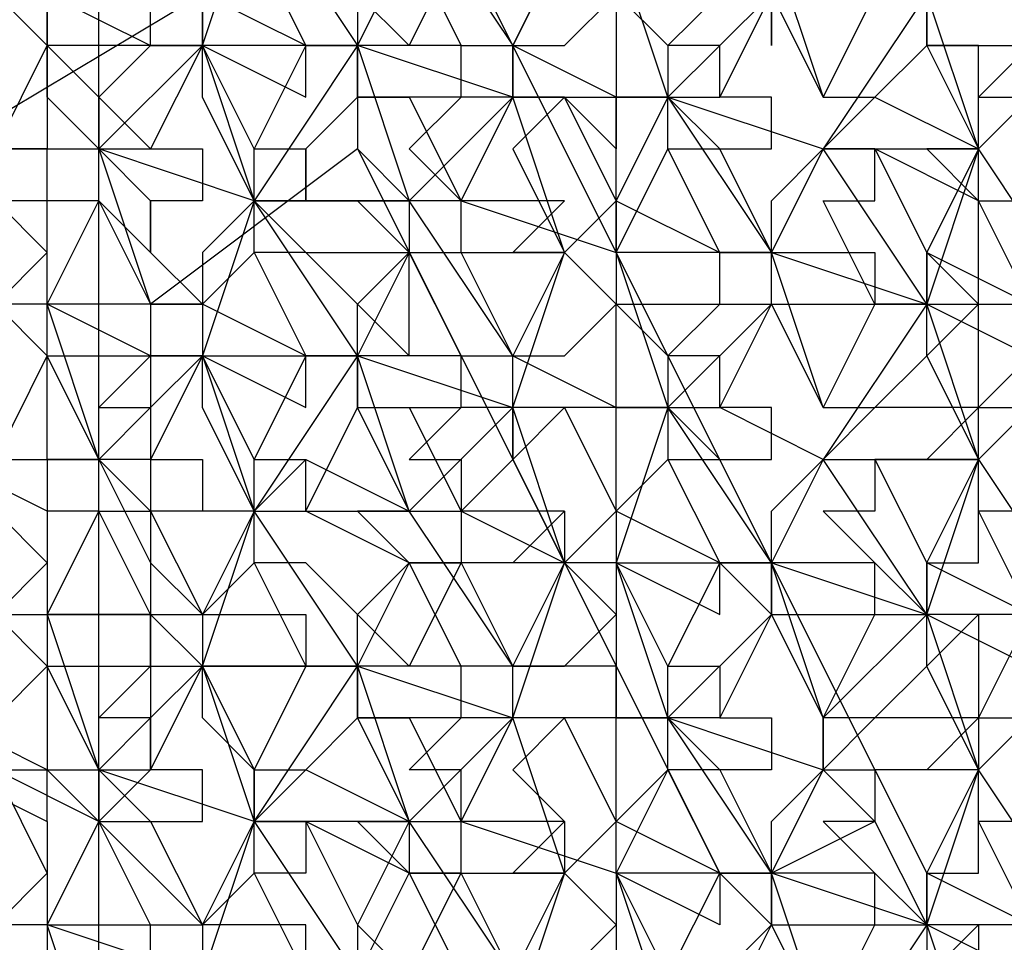
# Model space of a CAD drawing. Units: millimetres. Extents: x 2 to 722, y -302 to 414.
# Drawn here: x 52 to 53, y 181 to 182 of the extents above; entities that cross this region are included whole.
import ezdxf

# ---------------------------------------------------------------- set-up
doc = ezdxf.new("R2010")
doc.units = ezdxf.units.MM
doc.layers.add('PDF_0', color=7, linetype='Continuous', true_color=0xfad105)

msp = doc.modelspace()

# ---------------------------------------------------------------- linework, layer by layer
at = {"layer": 'PDF_0', "color": 7, "lineweight": 25}
for points in [[(52.04358, 182.1344), (52.38226, 182.0074), (52.38226, 181.75339), (52.46693, 181.79572), (52.46693, 181.75339), (52.21292, 181.66872), (52.59393, 180.90669)], [(52.04358, 181.33004), (52.08592, 181.37237), (52.04358, 181.45704), (52.04358, 181.49938), (52.04358, 181.54171), (52.00125, 181.62638), (52.04358, 181.62638), (52.04358, 181.66872), (52.00125, 181.66872), (52.04358, 181.71105), (52.04358, 181.75339), (52.17059, 181.75339), (52.08592, 181.62638), (52.21292, 181.62638), (52.25525, 181.62638), (52.21292, 181.62638), (52.29759, 181.49938)], [(51.95891, 181.45704), (51.95891, 181.41471), (52.04358, 181.49938), (52.00125, 181.49938), (52.04358, 181.49938), (52.08592, 181.62638), (52.12825, 181.58405), (52.08592, 181.58405), (52.12825, 181.49938), (52.04358, 181.54171), (52.08592, 181.58405), (52.08592, 181.62638), (52.17059, 181.49938), (52.12825, 181.49938), (52.17059, 181.49938), (52.21292, 181.58405), (52.17059, 181.54171), (52.21292, 181.49938), (52.25525, 181.58405)], [(52.21292, 181.58405), (52.12825, 181.58405), (52.17059, 181.54171), (52.17059, 181.49938), (52.21292, 181.37237)], [(51.83191, 181.41471), (52.04358, 181.54171)], [(52.04358, 181.54171), (52.04358, 181.49938), (52.08592, 181.37237), (51.95891, 181.41471), (52.00125, 181.28771), (51.91658, 181.28771), (51.91658, 181.33004), (51.91658, 181.37237), (51.83191, 181.37237), (51.87424, 181.37237), (51.91658, 181.33004), (51.87424, 181.28771), (51.83191, 181.20304), (51.87424, 181.1607), (51.91658, 181.24537), (51.87424, 181.28771), (51.83191, 181.37237), (51.83191, 181.41471)], [(51.91658, 181.54171), (51.91658, 181.49938), (51.87424, 181.54171)], [(52.04358, 181.49938), (52.04358, 181.54171), (52.04358, 181.49938)], [(52.17059, 181.41471), (52.46693, 180.82202), (52.42459, 180.90669), (52.42459, 180.94903), (52.42459, 180.99136), (52.38226, 181.07603), (52.46693, 181.0337), (52.46693, 181.07603), (52.38226, 181.11837), (52.38226, 181.20304), (52.38226, 181.28771), (52.33992, 181.33004), (52.38226, 181.37237), (52.33992, 181.45704), (52.29759, 181.45704), (52.25525, 181.45704), (52.25525, 181.49938), (52.17059, 181.49938), (52.17059, 181.45704), (52.17059, 181.41471), (52.00125, 181.28771), (52.00125, 180.90669), (51.95891, 180.86436), (51.87424, 180.90669)], [(52.25525, 181.24537), (52.29759, 181.24537), (52.25525, 181.33004), (52.33992, 181.33004), (52.29759, 181.33004), (52.33992, 181.37237), (52.25525, 181.37237), (52.29759, 181.45704), (52.17059, 181.49938), (52.04358, 181.49938), (52.00125, 181.41471), (52.04358, 181.41471), (52.04358, 181.37237), (52.00125, 181.37237), (51.95891, 181.41471), (52.00125, 181.41471), (51.95891, 181.45704), (52.00125, 181.49938)], [(52.00125, 181.49938), (52.00125, 181.49938)], [(52.00125, 181.49938), (52.00125, 181.49938)], [(52.04358, 181.49938), (52.04358, 181.49938)], [(52.04358, 181.49938), (52.04358, 181.49938)], [(52.12825, 181.49938), (52.12825, 181.49938)], [(52.17059, 181.49938), (52.17059, 181.49938)], [(52.29759, 181.49938), (52.29759, 181.49938)], [(52.29759, 181.49938), (52.29759, 181.49938)], [(52.29759, 181.49938), (52.29759, 181.49938)], [(52.04358, 181.45704), (52.04358, 181.45704)], [(52.21292, 181.33004), (52.25525, 181.33004), (52.25525, 181.37237), (52.38226, 181.33004), (52.42459, 181.20304), (52.38226, 181.07603), (52.50926, 181.07603), (52.42459, 181.20304), (52.29759, 181.20304), (52.29759, 181.1607), (52.33992, 181.20304), (52.38226, 181.11837), (52.38226, 181.07603), (52.38226, 181.0337), (52.33992, 181.07603), (52.29759, 181.20304), (52.33992, 181.33004), (52.29759, 181.45704), (52.33992, 181.45704), (52.29759, 181.41471), (52.33992, 181.33004), (52.29759, 181.24537), (52.38226, 181.20304), (52.29759, 181.20304), (52.29759, 181.24537), (52.33992, 181.24537), (52.38226, 181.28771)], [(52.29759, 181.24537), (52.21292, 181.37237), (52.29759, 181.45704)], [(52.25525, 181.45704), (52.25525, 181.45704)], [(52.29759, 181.45704), (52.29759, 181.45704)], [(52.29759, 181.45704), (52.29759, 181.45704)], [(51.83191, 181.1607), (51.95891, 181.1607), (51.91658, 181.28771), (51.95891, 181.37237), (51.91658, 181.37237), (51.91658, 181.41471), (51.87424, 181.41471), (51.95891, 181.41471)], [(51.91658, 181.41471), (51.91658, 181.41471)], [(51.95891, 181.41471), (51.95891, 181.41471)], [(52.00125, 181.41471), (52.00125, 181.41471)], [(52.12825, 181.41471), (52.12825, 181.41471)], [(52.29759, 181.41471), (52.29759, 181.41471)], [(52.00125, 181.20304), (51.95891, 181.1607), (51.91658, 181.24537), (52.00125, 181.24537), (51.91658, 181.28771), (51.95891, 181.37237)], [(52.00125, 181.33004), (52.00125, 181.37237), (52.00125, 181.33004), (51.95891, 181.37237), (52.00125, 181.28771), (52.00125, 181.24537), (51.95891, 181.20304), (52.00125, 181.20304), (52.00125, 181.1607), (51.95891, 181.1607), (52.00125, 181.11837), (51.95891, 181.1607), (52.00125, 181.07603)], [(51.95891, 181.37237), (51.95891, 181.37237)], [(52.04358, 181.37237), (52.04358, 181.37237)], [(52.08592, 181.37237), (52.08592, 181.37237)], [(52.08592, 181.37237), (52.08592, 181.37237)], [(52.08592, 181.37237), (52.08592, 181.37237)], [(52.12825, 181.37237), (52.12825, 181.37237)], [(52.12825, 181.37237), (52.12825, 181.37237)], [(52.25525, 181.37237), (52.21292, 181.37237), (52.21292, 181.33004), (52.25525, 181.33004)], [(52.21292, 181.37237), (52.21292, 181.37237)], [(52.25525, 181.37237), (52.25525, 181.37237)], [(52.38226, 181.37237), (52.38226, 181.33004), (52.38226, 181.28771), (52.42459, 181.24537), (52.42459, 181.20304), (52.42459, 181.1607), (52.46693, 181.1607), (52.42459, 181.20304), (52.46693, 181.20304)], [(52.38226, 181.37237), (52.38226, 181.37237)], [(52.38226, 181.37237), (52.38226, 181.37237)], [(51.95891, 181.11837), (51.91658, 181.0337), (52.00125, 181.0337), (51.91658, 181.0337), (51.95891, 181.11837), (51.91658, 181.11837), (51.83191, 181.1607), (51.91658, 181.1607), (51.91658, 181.24537), (51.91658, 181.28771), (51.83191, 181.28771), (51.87424, 181.28771), (51.83191, 181.28771), (51.87424, 181.24537), (51.83191, 181.24537), (51.87424, 181.28771), (51.83191, 181.33004)], [(51.91658, 181.33004), (51.91658, 181.33004)], [(52.21292, 181.33004), (52.21292, 181.33004)], [(52.25525, 181.33004), (52.25525, 181.33004)], [(52.33992, 181.33004), (52.33992, 181.33004)], [(52.33992, 181.33004), (52.33992, 181.33004)], [(52.38226, 181.33004), (52.38226, 181.33004)], [(52.38226, 181.33004), (52.38226, 181.33004)], [(52.38226, 181.33004), (52.38226, 181.33004)], [(51.91658, 181.28771), (51.91658, 181.28771)], [(52.38226, 181.28771), (52.38226, 181.28771)], [(52.38226, 181.28771), (52.38226, 181.28771)], [(51.91658, 181.24537), (51.91658, 181.24537)], [(51.91658, 181.24537), (51.91658, 181.24537)], [(52.00125, 181.24537), (52.00125, 181.24537)], [(52.29759, 181.24537), (52.29759, 181.24537)], [(52.29759, 181.24537), (52.29759, 181.24537)], [(52.29759, 181.20304), (52.29759, 181.20304)], [(52.29759, 181.20304), (52.29759, 181.20304)], [(52.29759, 181.20304), (52.29759, 181.20304)], [(52.38226, 181.20304), (52.42459, 181.20304), (52.38226, 181.20304)], [(52.38226, 181.20304), (52.38226, 181.20304)], [(52.38226, 181.20304), (52.38226, 181.20304)], [(52.42459, 181.20304), (52.42459, 181.20304)], [(51.95891, 181.1607), (51.91658, 181.1607), (51.91658, 181.11837), (51.91658, 181.07603), (51.91658, 181.0337), (51.91658, 180.99136), (51.91658, 180.90669), (51.83191, 180.94903), (51.87424, 180.94903), (51.91658, 180.99136), (51.87424, 181.0337), (51.83191, 180.94903), (51.83191, 180.90669)], [(51.91658, 181.1607), (51.91658, 181.1607)], [(51.95891, 181.1607), (51.95891, 181.1607)], [(52.00125, 181.1607), (52.00125, 181.1607)], [(52.29759, 181.1607), (52.29759, 181.1607)], [(52.38226, 180.99136), (52.38226, 180.94903), (52.42459, 180.94903), (52.38226, 181.07603), (52.33992, 181.07603), (52.38226, 181.11837), (52.42459, 181.1607), (52.46693, 181.07603), (52.42459, 180.99136), (52.46693, 180.99136), (52.46693, 180.94903), (52.50926, 180.94903), (52.50926, 180.90669), (52.46693, 180.90669), (52.50926, 180.82202)], [(52.46693, 181.1607), (52.46693, 181.1607)], [(52.46693, 181.1607), (52.46693, 181.1607)], [(51.83191, 180.99136), (51.87424, 181.0337), (51.83191, 181.07603), (51.87424, 181.0337), (51.83191, 181.0337), (51.91658, 181.0337), (51.95891, 180.90669), (52.00125, 180.90669), (52.00125, 180.94903), (51.95891, 180.94903), (52.00125, 180.99136), (52.00125, 181.0337), (51.95891, 181.11837), (52.00125, 181.11837)], [(51.95891, 181.11837), (51.95891, 181.11837)], [(52.00125, 181.11837), (52.00125, 181.11837)], [(52.00125, 181.11837), (52.00125, 181.11837)], [(52.38226, 181.11837), (52.38226, 181.11837)], [(52.38226, 181.11837), (52.38226, 181.11837)], [(51.91658, 181.07603), (51.91658, 181.07603)], [(52.33992, 181.07603), (52.33992, 181.07603)], [(52.38226, 181.07603), (52.38226, 181.07603)], [(52.59393, 180.86436), (52.5516, 180.90669), (52.59393, 180.90669), (52.59393, 180.86436), (52.50926, 180.82202), (52.46693, 180.82202), (52.50926, 180.82202), (52.42459, 180.94903), (52.50926, 181.0337), (52.50926, 181.07603), (52.50926, 181.0337), (52.5516, 180.94903), (52.50926, 181.07603), (52.46693, 181.07603), (52.50926, 181.0337), (52.46693, 180.94903), (52.42459, 180.94903), (52.46693, 180.90669), (52.42459, 180.90669), (52.42459, 180.94903), (52.5516, 180.90669), (52.50926, 180.82202), (52.50926, 180.77969), (52.50926, 180.82202), (52.5516, 180.90669), (52.5516, 180.94903), (52.5516, 180.90669), (52.59393, 180.90669), (52.59393, 180.86436), (52.5516, 180.86436), (52.59393, 180.82202)], [(52.46693, 181.07603), (52.46693, 181.07603)], [(52.50926, 181.07603), (52.50926, 181.07603)], [(51.91658, 181.0337), (51.91658, 181.0337)], [(52.00125, 181.0337), (52.00125, 181.0337)], [(52.38226, 181.0337), (52.38226, 181.0337)], [(52.38226, 181.0337), (52.38226, 181.0337)], [(52.50926, 181.0337), (52.50926, 181.0337)], [(52.50926, 181.0337), (52.50926, 181.0337)], [(52.50926, 181.0337), (52.50926, 181.0337)], [(52.00125, 180.94903), (51.95891, 180.90669), (51.91658, 180.99136), (52.00125, 180.99136)], [(51.91658, 180.99136), (51.91658, 180.99136)], [(51.91658, 180.99136), (51.91658, 180.99136)], [(52.38226, 180.99136), (52.38226, 180.94903), (52.38226, 180.99136)], [(51.87424, 180.90669), (51.95891, 180.90669)], [(51.91658, 180.86436), (51.91658, 180.90669)], [(51.91658, 180.90669), (51.95891, 180.86436)], [(51.91658, 180.90669), (51.95891, 180.90669)], [(51.91658, 180.86436), (51.91658, 180.90669)], [(51.91658, 180.90669), (51.91658, 180.90669)], [(51.95891, 180.90669), (51.95891, 180.90669)], [(51.95891, 180.86436), (51.95891, 180.90669)], [(52.00125, 180.90669), (52.00125, 180.90669)], [(52.42459, 180.90669), (52.42459, 180.90669)], [(52.46693, 180.90669), (52.46693, 180.90669)], [(52.5516, 180.82202), (52.50926, 180.82202), (52.50926, 180.86436), (52.5516, 180.90669)], [(51.95891, 180.86436), (51.95891, 180.86436)], [(51.95891, 180.86436), (51.95891, 180.86436)], [(52.50926, 180.86436), (52.50926, 180.86436)], [(52.46693, 180.82202), (52.46693, 180.82202)], [(52.46693, 180.82202), (52.46693, 180.82202)], [(52.50926, 180.82202), (52.50926, 180.82202)], [(52.50926, 180.82202), (52.50926, 180.82202)]]:
    msp.add_lwpolyline(points, dxfattribs=at)
at = {"layer": 'PDF_0', "lineweight": 25}
for points in [[(52.80561, 181.66872), (52.72094, 181.66872), (52.76327, 181.75339), (52.6786, 181.66872), (52.63627, 181.58405), (52.63627, 181.54171), (52.50926, 181.58405), (52.5516, 181.45704)], [(52.50926, 181.54171), (52.42459, 181.45704), (52.38226, 181.58405), (52.42459, 181.66872), (52.42459, 181.71105), (52.50926, 181.58405)], [(52.33992, 181.58405), (52.29759, 181.49938), (52.33992, 181.58405)], [(51.87424, 181.41471), (51.91658, 181.49938), (51.91658, 181.54171), (52.00125, 181.49938), (52.00125, 181.54171)], [(52.04358, 181.54171), (52.00125, 181.54171), (52.04358, 181.54171), (52.04358, 181.49938)], [(52.38226, 181.54171), (52.38226, 181.45704), (52.29759, 181.49938), (52.33992, 181.49938), (52.38226, 181.54171)], [(52.38226, 181.54171), (52.42459, 181.49938), (52.46693, 181.54171)], [(52.5516, 181.20304), (52.50926, 181.33004), (52.63627, 181.28771), (52.5516, 181.1607), (52.50926, 181.07603), (52.46693, 181.1607), (52.50926, 181.1607), (52.50926, 181.20304), (52.46693, 181.20304), (52.50926, 181.28771), (52.5516, 181.20304), (52.50926, 181.28771), (52.59393, 181.28771), (52.5516, 181.37237), (52.59393, 181.37237), (52.59393, 181.41471), (52.5516, 181.41471), (52.50926, 181.33004), (52.46693, 181.41471), (52.42459, 181.45704), (52.46693, 181.45704), (52.50926, 181.54171)], [(52.5516, 181.1607), (52.46693, 181.20304), (52.46693, 181.24537), (52.42459, 181.24537), (52.46693, 181.28771), (52.50926, 181.28771), (52.50926, 181.33004), (52.50926, 181.37237), (52.5516, 181.41471), (52.59393, 181.45704), (52.63627, 181.49938), (52.63627, 181.54171), (52.76327, 181.54171)], [(52.63627, 181.54171), (52.63627, 181.49938), (52.6786, 181.41471), (52.63627, 181.54171), (52.5516, 181.41471), (52.50926, 181.33004), (52.59393, 181.33004), (52.59393, 181.28771), (52.5516, 181.20304), (52.59393, 181.20304), (52.5516, 181.1607), (52.59393, 181.1607), (52.63627, 181.07603), (52.63627, 181.0337), (52.6786, 180.90669), (52.59393, 180.90669), (52.59393, 180.86436), (52.63627, 180.77969), (52.50926, 180.82202), (52.50926, 180.77969), (52.59393, 180.77969), (52.59393, 180.82202), (52.63627, 180.77969), (52.63627, 180.82202), (52.6786, 180.90669)], [(52.50926, 181.54171), (52.50926, 181.49938), (52.50926, 181.54171), (52.5516, 181.45704), (52.59393, 181.54171)], [(52.50926, 181.54171), (52.5516, 181.45704), (52.59393, 181.45704), (52.6786, 181.41471), (52.63627, 181.41471), (52.6786, 181.37237), (52.59393, 181.41471), (52.63627, 181.33004), (52.63627, 181.28771), (52.72094, 181.24537)], [(52.00125, 181.49938), (51.91658, 181.49938), (51.95891, 181.45704)], [(51.91658, 181.49938), (51.91658, 181.49938)], [(51.91658, 181.49938), (51.91658, 181.49938)], [(51.91658, 181.49938), (51.91658, 181.49938)], [(52.00125, 181.49938), (52.00125, 181.49938)], [(52.29759, 181.49938), (52.29759, 181.49938)], [(52.29759, 181.49938), (52.29759, 181.49938)], [(52.72094, 181.11837), (52.6786, 181.11837), (52.72094, 181.0337), (52.63627, 181.07603), (52.6786, 181.07603), (52.6786, 181.11837), (52.6786, 181.1607), (52.6786, 181.20304), (52.6786, 181.28771), (52.6786, 181.37237), (52.6786, 181.41471), (52.6786, 181.45704), (52.6786, 181.49938), (52.63627, 181.49938), (52.72094, 181.49938), (52.6786, 181.45704), (52.72094, 181.45704)], [(52.76327, 181.49938), (52.6786, 181.41471), (52.63627, 181.33004), (52.6786, 181.28771), (52.63627, 181.24537), (52.63627, 181.28771), (52.76327, 181.28771)], [(52.63627, 181.49938), (52.63627, 181.49938)], [(52.38226, 181.37237), (52.38226, 181.45704), (52.38226, 181.41471), (52.33992, 181.45704), (52.42459, 181.45704), (52.38226, 181.37237), (52.46693, 181.33004), (52.42459, 181.41471), (52.42459, 181.45704), (52.5516, 181.41471)], [(52.38226, 181.45704), (52.38226, 181.45704)], [(52.50926, 181.45704), (52.50926, 181.45704)], [(52.5516, 181.45704), (52.5516, 181.45704)], [(52.5516, 181.45704), (52.5516, 181.45704)], [(52.59393, 181.45704), (52.59393, 181.45704)], [(53.01728, 181.45704), (52.97495, 181.37237), (52.84794, 181.37237), (52.84794, 181.33004), (52.80561, 181.33004), (52.84794, 181.28771), (52.76327, 181.28771), (52.72094, 181.28771), (52.72094, 181.24537), (52.6786, 181.20304), (52.72094, 181.20304), (52.72094, 181.1607), (52.72094, 181.11837), (52.76327, 181.0337), (52.84794, 181.0337), (52.80561, 181.07603), (52.84794, 181.07603), (52.84794, 181.11837), (52.97495, 181.11837), (53.01728, 181.20304)], [(52.17059, 181.41471), (52.21292, 181.37237), (52.17059, 181.37237), (52.21292, 181.33004), (52.17059, 181.28771), (52.21292, 181.24537), (52.21292, 181.33004), (52.17059, 181.24537), (52.08592, 181.37237), (52.12825, 181.33004), (52.08592, 181.33004), (52.12825, 181.24537), (52.17059, 181.24537), (52.12825, 181.24537), (52.04358, 181.28771), (52.08592, 181.33004), (52.08592, 181.37237), (52.21292, 181.37237), (52.12825, 181.37237), (52.12825, 181.41471), (52.12825, 181.37237), (52.08592, 181.37237), (52.04358, 181.24537), (52.08592, 181.11837), (52.04358, 181.20304), (52.04358, 181.24537), (52.12825, 181.20304), (52.12825, 181.24537), (52.08592, 181.1607), (52.12825, 181.1607), (52.21292, 181.11837), (52.17059, 181.20304), (52.25525, 181.20304), (52.21292, 181.1607), (52.25525, 181.1607), (52.25525, 181.11837), (52.25525, 181.07603), (52.29759, 180.99136), (52.25525, 180.99136), (52.17059, 180.99136), (52.17059, 180.94903), (52.21292, 180.94903), (52.25525, 180.86436)], [(52.46693, 181.41471), (52.46693, 181.41471)], [(52.80561, 181.41471), (52.84794, 181.41471), (52.84794, 181.37237), (52.80561, 181.37237), (52.72094, 181.37237), (52.76327, 181.28771), (52.6786, 181.41471), (52.63627, 181.28771), (52.59393, 181.28771), (52.63627, 181.28771), (52.5516, 181.41471), (52.6786, 181.41471)], [(52.5516, 181.41471), (52.5516, 181.41471)], [(52.5516, 181.41471), (52.5516, 181.41471)], [(52.6786, 181.41471), (52.6786, 181.41471)], [(52.6786, 181.41471), (52.6786, 181.41471)], [(52.08592, 181.37237), (52.08592, 181.37237)], [(52.21292, 181.37237), (52.21292, 181.37237)], [(52.38226, 181.37237), (52.38226, 181.37237)], [(52.50926, 181.37237), (52.50926, 181.37237)], [(52.5516, 180.90669), (52.59393, 180.94903), (52.5516, 180.94903), (52.59393, 181.0337), (52.63627, 181.0337), (52.6786, 181.1607), (52.63627, 181.28771), (52.63627, 181.33004), (52.72094, 181.28771), (52.6786, 181.37237), (52.72094, 181.37237)], [(52.04358, 181.33004), (52.04358, 181.28771), (52.04358, 181.24537), (52.17059, 181.24537), (52.08592, 181.11837), (52.08592, 181.1607), (52.04358, 181.24537), (52.00125, 181.1607), (52.04358, 181.1607), (52.04358, 181.11837), (52.00125, 181.11837), (52.04358, 181.0337), (52.08592, 181.07603), (52.08592, 181.11837), (52.00125, 181.11837)], [(52.00125, 181.33004), (52.04358, 181.28771), (52.00125, 181.28771), (52.04358, 181.28771)], [(52.29759, 180.73735), (52.33992, 180.82202), (52.29759, 180.94903), (52.33992, 181.07603), (52.25525, 181.07603), (52.21292, 180.99136), (52.17059, 181.0337), (52.21292, 181.07603), (52.25525, 181.07603), (52.21292, 181.07603), (52.17059, 180.99136), (52.08592, 181.11837), (52.21292, 181.11837), (52.17059, 181.24537), (52.17059, 181.28771), (52.12825, 181.33004), (52.21292, 181.33004)], [(52.12825, 181.33004), (52.12825, 181.33004)], [(52.21292, 181.33004), (52.21292, 181.33004)], [(52.29759, 180.73735), (52.21292, 180.86436), (52.25525, 180.86436), (52.38226, 180.82202), (52.38226, 180.86436), (52.38226, 180.94903), (52.29759, 180.94903), (52.29759, 180.99136), (52.33992, 181.07603), (52.29759, 181.1607), (52.29759, 181.20304), (52.25525, 181.20304), (52.25525, 181.24537), (52.21292, 181.33004), (52.25525, 181.33004)], [(52.38226, 181.28771), (52.46693, 181.28771), (52.46693, 181.33004), (52.50926, 181.33004)], [(52.46693, 181.33004), (52.46693, 181.33004)], [(52.50926, 181.33004), (52.50926, 181.33004)], [(52.50926, 181.33004), (52.50926, 181.33004)], [(52.63627, 181.33004), (52.63627, 181.33004)], [(52.00125, 181.28771), (52.00125, 181.28771)], [(52.00125, 181.28771), (52.00125, 181.28771)], [(52.00125, 181.28771), (52.00125, 181.28771)], [(52.04358, 181.28771), (52.04358, 181.28771)], [(52.04358, 181.28771), (52.04358, 181.28771)], [(52.04358, 181.28771), (52.04358, 181.28771)], [(52.17059, 181.28771), (52.17059, 181.28771)], [(52.50926, 181.28771), (52.42459, 181.20304)], [(52.50926, 181.28771), (52.50926, 181.28771)], [(52.50926, 181.28771), (52.50926, 181.28771)], [(52.50926, 181.28771), (52.50926, 181.28771)], [(52.59393, 181.28771), (52.59393, 181.28771)], [(52.63627, 181.28771), (52.63627, 181.28771)], [(52.00125, 181.24537), (52.00125, 181.24537)], [(52.00125, 181.24537), (52.00125, 181.24537)], [(52.00125, 181.24537), (52.00125, 181.24537)], [(52.04358, 181.24537), (52.00125, 181.20304)], [(52.04358, 181.24537), (52.04358, 181.24537)], [(52.04358, 181.24537), (52.04358, 181.24537)], [(52.38226, 180.99136), (52.29759, 180.99136), (52.33992, 180.99136), (52.38226, 181.0337), (52.38226, 180.99136), (52.38226, 180.94903), (52.42459, 180.94903), (52.29759, 180.94903), (52.25525, 180.94903), (52.25525, 180.99136), (52.21292, 181.07603), (52.12825, 181.11837), (52.17059, 181.20304), (52.17059, 181.24537), (52.29759, 181.20304), (52.21292, 181.11837), (52.17059, 181.11837), (52.21292, 181.07603)], [(52.12825, 181.24537), (52.12825, 181.24537)], [(52.25525, 181.24537), (52.17059, 181.24537), (52.17059, 181.20304), (52.21292, 181.20304), (52.25525, 181.11837)], [(52.17059, 181.24537), (52.17059, 181.24537)], [(52.25525, 181.24537), (52.25525, 181.24537)], [(52.25525, 181.24537), (52.25525, 181.24537)], [(52.42459, 181.24537), (52.42459, 181.20304), (52.46693, 181.20304)], [(52.42459, 181.24537), (52.42459, 181.24537)], [(52.63627, 181.24537), (52.63627, 181.24537)], [(52.76327, 181.24537), (52.6786, 181.1607), (52.76327, 181.0337), (52.72094, 181.0337), (52.76327, 180.99136), (52.72094, 180.90669), (52.80561, 180.90669)], [(52.04358, 181.20304), (52.04358, 181.20304)], [(52.17059, 181.20304), (52.17059, 181.20304)], [(52.50926, 181.20304), (52.50926, 181.20304)], [(52.5516, 181.20304), (52.5516, 181.20304)], [(52.5516, 181.20304), (52.5516, 181.20304)], [(52.59393, 181.20304), (52.59393, 181.20304)], [(52.00125, 181.1607), (52.00125, 181.1607)], [(52.33992, 181.11837), (52.25525, 181.11837), (52.29759, 181.1607)], [(52.46693, 181.1607), (52.46693, 181.1607)], [(52.76327, 181.0337), (52.63627, 181.0337), (52.63627, 181.07603), (52.6786, 181.1607), (52.59393, 181.1607), (52.59393, 181.11837), (52.5516, 181.11837), (52.59393, 181.07603), (52.50926, 181.07603), (52.50926, 181.11837), (52.5516, 181.1607), (52.50926, 181.07603), (52.63627, 181.0337), (52.5516, 180.94903), (52.50926, 181.0337), (52.59393, 181.0337), (52.59393, 181.07603), (52.63627, 181.0337), (52.5516, 181.1607), (52.6786, 181.1607)], [(52.5516, 181.1607), (52.5516, 181.1607)], [(52.5516, 181.1607), (52.5516, 181.1607)], [(52.6786, 181.1607), (52.6786, 181.1607)], [(52.6786, 181.1607), (52.6786, 181.1607)], [(51.95891, 180.65268), (51.91658, 180.77969), (51.95891, 180.86436), (52.00125, 180.86436), (52.04358, 180.77969), (52.08592, 180.86436), (51.95891, 180.90669), (52.00125, 180.86436), (52.04358, 180.86436), (52.04358, 180.90669), (52.00125, 180.90669), (52.04358, 180.99136), (52.08592, 181.11837), (52.04358, 181.0337), (52.12825, 181.0337), (52.12825, 180.99136), (52.08592, 180.90669), (52.12825, 180.90669), (52.08592, 180.86436), (52.12825, 180.86436), (52.12825, 180.82202), (52.08592, 180.82202), (52.12825, 180.73735)], [(52.00125, 181.11837), (52.00125, 181.11837)], [(52.04358, 181.11837), (52.04358, 181.11837)], [(52.08592, 181.11837), (52.08592, 181.11837)], [(52.08592, 181.11837), (52.08592, 181.11837)], [(52.29759, 180.99136), (52.21292, 181.11837), (52.25525, 181.11837), (52.33992, 181.07603)], [(52.21292, 181.11837), (52.21292, 181.11837)], [(52.25525, 181.11837), (52.25525, 181.11837)], [(52.50926, 181.11837), (52.50926, 181.11837)], [(52.04358, 181.0337), (52.00125, 181.07603)], [(52.00125, 180.94903), (52.04358, 180.99136), (52.00125, 181.0337), (52.04358, 181.0337), (52.04358, 180.99136), (52.17059, 180.99136), (52.17059, 181.0337), (52.12825, 181.07603), (52.08592, 181.07603), (52.12825, 180.99136), (52.04358, 180.99136), (52.08592, 180.90669), (52.04358, 180.94903), (52.04358, 180.99136), (52.08592, 180.86436), (52.17059, 180.99136), (52.21292, 180.86436), (52.08592, 180.86436), (52.04358, 180.73735)], [(52.12825, 181.07603), (52.12825, 181.07603)], [(52.21292, 181.07603), (52.21292, 181.07603)], [(52.25525, 181.07603), (52.25525, 181.07603)], [(52.33992, 181.07603), (52.33992, 181.07603)], [(52.50926, 181.07603), (52.50926, 181.07603)], [(52.50926, 181.07603), (52.50926, 181.07603)], [(52.63627, 181.07603), (52.63627, 181.07603)], [(52.00125, 181.0337), (52.00125, 181.0337)], [(52.00125, 181.0337), (52.00125, 181.0337)], [(52.00125, 181.0337), (52.00125, 181.0337)], [(52.04358, 181.0337), (52.04358, 181.0337)], [(52.04358, 181.0337), (52.04358, 181.0337)], [(52.04358, 181.0337), (52.04358, 181.0337)], [(52.17059, 181.0337), (52.17059, 181.0337)], [(52.38226, 181.0337), (52.38226, 181.0337)], [(52.50926, 181.0337), (52.50926, 181.0337)], [(52.63627, 180.56801), (52.5516, 180.65268), (52.59393, 180.69502), (52.5516, 180.69502), (52.59393, 180.77969), (52.63627, 180.77969), (52.6786, 180.90669), (52.63627, 180.99136), (52.6786, 181.0337), (52.6786, 180.94903), (52.72094, 180.94903), (52.72094, 180.90669), (52.72094, 180.86436), (52.6786, 180.86436), (52.72094, 180.77969), (52.63627, 180.82202), (52.6786, 180.82202), (52.6786, 180.86436), (52.6786, 180.90669), (52.59393, 180.90669), (52.63627, 180.82202), (52.63627, 180.77969), (52.6786, 180.65268)], [(52.59393, 181.0337), (52.59393, 181.0337)], [(52.63627, 181.0337), (52.63627, 181.0337)], [(52.00125, 180.99136), (52.00125, 180.99136)], [(52.00125, 180.99136), (52.00125, 180.99136)], [(52.00125, 180.99136), (52.00125, 180.99136)], [(52.00125, 180.99136), (52.04358, 180.99136)], [(52.04358, 180.99136), (52.04358, 180.99136)], [(52.04358, 180.99136), (52.04358, 180.99136)], [(52.12825, 180.99136), (52.12825, 180.99136)], [(52.17059, 180.99136), (52.17059, 180.99136)], [(52.29759, 180.73735), (52.25525, 180.82202), (52.25525, 180.86436), (52.25525, 180.90669), (52.21292, 180.90669), (52.25525, 180.94903), (52.17059, 180.94903), (52.17059, 180.99136), (52.29759, 180.94903)], [(52.25525, 180.99136), (52.25525, 180.99136)], [(52.29759, 180.99136), (52.29759, 180.99136)], [(52.29759, 180.99136), (52.29759, 180.99136)], [(52.63627, 180.99136), (52.63627, 180.99136)], [(52.72094, 180.90669), (52.80561, 180.86436), (52.72094, 180.86436), (52.76327, 180.77969), (52.6786, 180.90669), (52.76327, 180.99136)], [(52.29759, 180.73735), (52.33992, 180.73735), (52.38226, 180.77969), (52.33992, 180.82202), (52.38226, 180.86436), (52.33992, 180.94903), (52.29759, 180.90669), (52.33992, 180.86436), (52.25525, 180.86436), (52.29759, 180.94903), (52.21292, 180.86436), (52.21292, 180.82202), (52.12825, 180.86436), (52.17059, 180.77969), (52.17059, 180.73735), (52.21292, 180.61035), (52.17059, 180.61035), (52.21292, 180.56801), (52.17059, 180.48334), (52.12825, 180.48334), (52.17059, 180.48334), (52.04358, 180.48334), (52.08592, 180.39867)], [(52.04358, 180.94903), (52.04358, 180.94903)], [(52.12825, 180.90669), (52.17059, 180.94903)], [(52.17059, 180.94903), (52.21292, 180.86436)], [(52.17059, 180.94903), (52.17059, 180.94903)], [(52.29759, 180.94903), (52.29759, 180.94903)], [(52.29759, 180.94903), (52.29759, 180.94903)], [(52.38226, 180.94903), (52.38226, 180.94903)], [(52.5516, 180.94903), (52.5516, 180.94903)], [(52.59393, 180.94903), (52.59393, 180.94903)], [(51.83191, 180.90669), (51.91658, 180.86436), (51.91658, 180.82202), (51.91658, 180.77969), (52.00125, 180.77969), (52.04358, 180.77969), (52.04358, 180.73735)], [(51.87424, 180.77969), (51.91658, 180.82202), (51.87424, 180.90669)], [(52.00125, 180.90669), (52.00125, 180.90669)], [(52.21292, 180.86436), (52.12825, 180.90669)], [(52.12825, 180.90669), (52.12825, 180.90669)], [(52.29759, 180.90669), (52.29759, 180.90669)], [(52.72094, 180.73735), (52.63627, 180.77969), (52.5516, 180.65268), (52.42459, 180.69502), (52.42459, 180.65268), (52.38226, 180.61035), (52.46693, 180.56801), (52.42459, 180.65268), (52.46693, 180.65268), (52.42459, 180.69502), (52.46693, 180.69502), (52.46693, 180.73735), (52.42459, 180.73735), (52.46693, 180.82202), (52.38226, 180.86436), (52.42459, 180.90669), (52.38226, 180.82202), (52.42459, 180.69502), (52.38226, 180.69502), (52.42459, 180.69502), (52.50926, 180.77969)], [(52.6786, 180.90669), (52.6786, 180.90669)], [(52.6786, 180.90669), (52.6786, 180.90669)], [(51.95891, 180.86436), (51.91658, 180.77969), (51.78957, 180.77969)], [(51.91658, 180.86436), (51.91658, 180.86436)], [(52.00125, 180.73735), (52.00125, 180.77969), (51.95891, 180.86436), (52.04358, 180.77969)], [(51.95891, 180.86436), (51.95891, 180.86436)], [(52.00125, 180.86436), (52.00125, 180.86436)], [(52.12825, 180.73735), (52.12825, 180.77969), (52.04358, 180.77969), (52.08592, 180.82202), (52.08592, 180.86436), (52.17059, 180.73735), (52.21292, 180.82202), (52.25525, 180.73735)], [(52.04358, 180.86436), (52.04358, 180.86436)], [(52.08592, 180.86436), (52.08592, 180.86436)], [(52.21292, 180.82202), (52.25525, 180.82202), (52.21292, 180.82202), (52.17059, 180.86436), (52.21292, 180.86436), (52.17059, 180.77969), (52.21292, 180.73735), (52.25525, 180.82202), (52.33992, 180.82202), (52.29759, 180.69502)], [(52.21292, 180.86436), (52.21292, 180.86436)], [(52.25525, 180.86436), (52.25525, 180.86436)], [(52.38226, 180.86436), (52.38226, 180.86436)], [(52.38226, 180.86436), (52.38226, 180.86436)], [(52.84794, 180.86436), (52.80561, 180.77969), (52.76327, 180.82202), (52.80561, 180.86436), (52.76327, 180.77969), (52.63627, 180.77969), (52.63627, 180.73735), (52.59393, 180.69502), (52.6786, 180.69502), (52.63627, 180.65268), (52.6786, 180.65268), (52.76327, 180.77969), (52.76327, 180.73735), (52.72094, 180.65268), (52.72094, 180.61035), (52.6786, 180.61035), (52.6786, 180.65268), (52.5516, 180.65268), (52.50926, 180.61035), (52.50926, 180.56801), (52.50926, 180.52568), (52.50926, 180.56801), (52.63627, 180.52568)], [(51.91658, 180.82202), (51.91658, 180.82202)], [(52.25525, 180.82202), (52.25525, 180.82202)], [(52.33992, 180.82202), (52.33992, 180.82202)], [(52.5516, 180.69502), (52.50926, 180.82202), (52.38226, 180.82202), (52.42459, 180.73735)], [(52.46693, 180.69502), (52.50926, 180.77969), (52.5516, 180.69502), (52.50926, 180.77969), (52.46693, 180.82202), (52.46693, 180.77969), (52.38226, 180.82202), (52.38226, 180.77969), (52.38226, 180.69502)], [(52.38226, 180.82202), (52.38226, 180.82202)], [(52.46693, 180.82202), (52.46693, 180.82202)], [(52.46693, 180.82202), (52.46693, 180.82202)], [(52.46693, 180.82202), (52.46693, 180.82202)], [(52.50926, 180.82202), (52.50926, 180.82202)], [(52.59393, 180.82202), (52.5516, 180.82202)], [(52.59393, 180.82202), (52.59393, 180.82202)], [(52.63627, 180.82202), (52.63627, 180.82202)], [(52.04358, 180.73735), (51.91658, 180.77969), (51.91658, 180.73735), (51.91658, 180.65268), (51.83191, 180.69502)], [(51.91658, 180.77969), (51.91658, 180.77969)], [(52.00125, 180.77969), (52.00125, 180.77969)], [(52.04358, 180.77969), (52.04358, 180.77969)], [(52.04358, 180.77969), (52.04358, 180.77969)], [(52.04358, 180.77969), (52.04358, 180.77969)], [(52.17059, 180.77969), (52.17059, 180.77969)], [(52.38226, 180.77969), (52.38226, 180.77969)], [(52.50926, 180.77969), (52.50926, 180.77969)], [(52.50926, 180.77969), (52.50926, 180.77969)], [(52.50926, 180.77969), (52.50926, 180.77969)], [(52.59393, 180.77969), (52.59393, 180.77969)], [(52.63627, 180.77969), (52.63627, 180.77969)], [(52.63627, 180.73735), (52.6786, 180.77969), (52.6786, 180.69502)]]:
    msp.add_lwpolyline(points, dxfattribs=at)
at = {"layer": 'PDF_0', "color": 22, "lineweight": 25, "true_color": 0xdd3700}
msp.add_lwpolyline([(51.95891, 173.70978), (51.95891, 181.58405), (51.83191, 181.62638), (51.83191, 173.75211), (51.83191, 173.70978)], dxfattribs=at)
at = {"layer": 'PDF_0', "color": 7, "lineweight": 25}
for points in [[(52.25525, 181.54171), (52.21292, 181.58405), (52.25525, 181.49938), (52.29759, 181.49938), (52.25525, 181.58405)], [(52.12825, 181.45704), (52.12825, 181.49938), (52.08592, 181.41471), (52.04358, 181.49938)], [(52.08592, 181.37237), (52.08592, 181.41471), (52.12825, 181.41471), (52.17059, 181.45704), (52.17059, 181.49938)], [(52.29759, 181.45704), (52.29759, 181.49938)], [(51.91658, 181.41471), (51.95891, 181.41471), (51.91658, 181.45704)], [(52.17059, 181.45704), (52.21292, 181.45704), (52.25525, 181.37237), (52.21292, 181.41471), (52.25525, 181.45704)], [(51.83191, 181.11837), (51.87424, 181.11837), (51.91658, 181.07603), (51.87424, 181.0337)], [(51.95891, 180.86436), (51.95891, 180.90669)]]:
    msp.add_lwpolyline(points, close=True, dxfattribs=at)
at = {"layer": 'PDF_0', "lineweight": 25}
for points in [[(51.91658, 181.49938), (51.91658, 181.45704)], [(52.50926, 181.33004), (52.38226, 181.33004), (52.38226, 181.37237), (52.38226, 181.33004), (52.42459, 181.41471), (52.46693, 181.41471), (52.50926, 181.41471), (52.50926, 181.45704), (52.46693, 181.45704), (52.46693, 181.49938), (52.42459, 181.49938), (52.42459, 181.45704)], [(52.42459, 181.45704), (52.38226, 181.45704)], [(52.04358, 181.24537), (52.00125, 181.24537)], [(52.59393, 181.20304), (52.63627, 181.24537), (52.6786, 181.1607), (52.63627, 181.1607), (52.6786, 181.20304)], [(52.08592, 181.11837), (52.12825, 181.11837), (52.12825, 181.1607)], [(52.29759, 181.07603), (52.33992, 181.11837), (52.33992, 181.07603)], [(52.59393, 180.94903), (52.63627, 180.99136), (52.63627, 181.0337), (52.72094, 180.99136), (52.72094, 181.0337), (52.6786, 180.94903), (52.6786, 180.90669), (52.63627, 180.90669), (52.6786, 180.94903)], [(52.17059, 180.99136), (52.12825, 180.99136)], [(52.08592, 180.86436), (52.08592, 180.90669)], [(52.29759, 180.82202), (52.33992, 180.86436), (52.33992, 180.82202)]]:
    msp.add_lwpolyline(points, close=True, dxfattribs=at)

doc.saveas('drawing.dxf')
